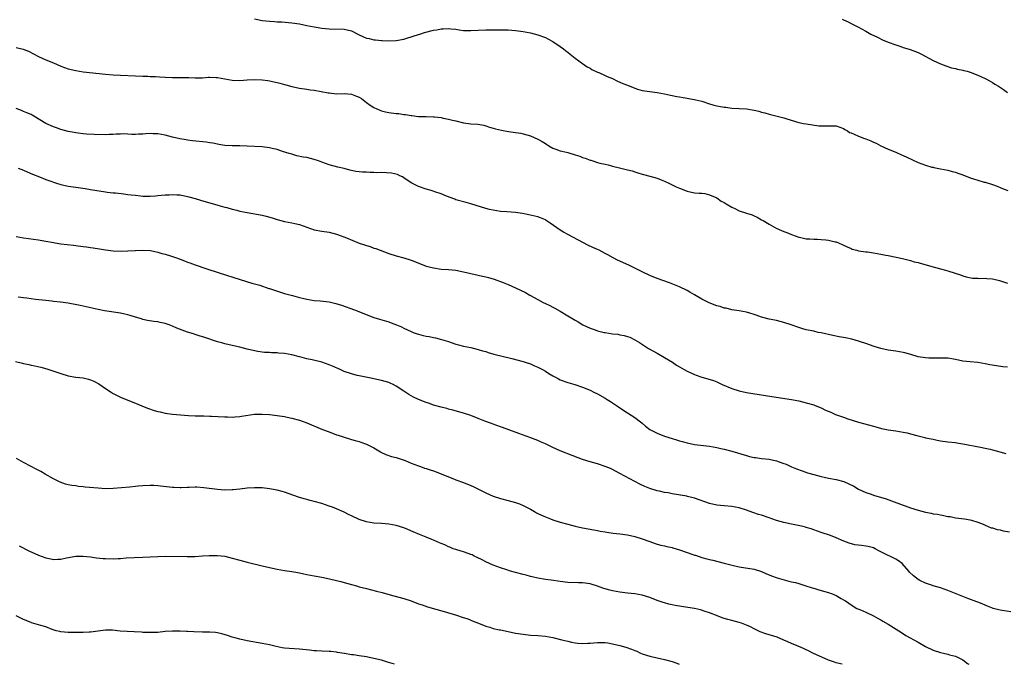
# Model space of a CAD drawing. Units: inches. Extents: x 2661000 to 2664000, y 1554000 to 1557000.
# Drawn here: x 2663288 to 2663552, y 1554000 to 1554173 of the extents above; entities that cross this region are included whole.
import ezdxf

# ---------------------------------------------------------------- set-up
doc = ezdxf.new("R2010")
doc.units = ezdxf.units.IN
doc.header["$MEASUREMENT"] = 0
doc.layers.add('LD26611554_10ft', color=52, linetype='Continuous')

msp = doc.modelspace()

# ---------------------------------------------------------------- linework, layer by layer
at = {"layer": 'LD26611554_10ft'}
for points, elevation in [([(2663351, 1554173.03), (2663353, 1554172.66), (2663355, 1554172.4), (2663356.34, 1554172.34), (2663357, 1554172.29), (2663358.25, 1554172.25), (2663360.1, 1554172.1), (2663361, 1554171.99), (2663363, 1554171.69), (2663365, 1554171.31), (2663367, 1554170.91), (2663369, 1554170.58), (2663371, 1554170.39), (2663375, 1554170.31), (2663377, 1554169.85), (2663378.89, 1554168.89), (2663380.24, 1554168.24), (2663381, 1554167.91), (2663381.76, 1554167.76), (2663383, 1554167.44), (2663383.42, 1554167.42), (2663385, 1554167.24), (2663385.24, 1554167.24), (2663387, 1554167.14), (2663389, 1554167.22), (2663391, 1554167.6), (2663391.86, 1554167.86), (2663395, 1554168.91), (2663395.32, 1554169), (2663396.57, 1554169.43), (2663399, 1554170.04), (2663399.84, 1554170.16), (2663401, 1554170.38), (2663401.62, 1554170.38), (2663403, 1554170.47), (2663403.62, 1554170.38), (2663405, 1554170.26), (2663405.88, 1554170.12), (2663407, 1554169.98), (2663409, 1554169.91), (2663411, 1554170.02), (2663413, 1554170.1), (2663413.92, 1554170.08), (2663415, 1554170.1), (2663415.92, 1554170.08), (2663417, 1554170.1), (2663419, 1554170.1), (2663421, 1554169.98), (2663423, 1554169.71), (2663425, 1554169.34), (2663427, 1554168.82), (2663429, 1554168.03), (2663429.7, 1554167.7), (2663431, 1554166.97), (2663433, 1554165.61), (2663433.86, 1554165), (2663434.51, 1554164.51), (2663435, 1554164.09), (2663435.62, 1554163.62), (2663437, 1554162.5), (2663439, 1554161.05), (2663440.21, 1554160.21), (2663441, 1554159.82), (2663441.49, 1554159.49), (2663443, 1554158.8), (2663443.32, 1554158.68), (2663445, 1554157.9), (2663445.59, 1554157.59), (2663447, 1554157.06), (2663448.38, 1554156.38), (2663449, 1554156.13), (2663449.77, 1554155.77), (2663451, 1554155.24), (2663453, 1554154.44), (2663453.75, 1554154.25), (2663455, 1554153.89), (2663457, 1554153.57), (2663459, 1554153.33), (2663461, 1554152.97), (2663462.58, 1554152.58), (2663463, 1554152.5), (2663464.23, 1554152.23), (2663465, 1554152.13), (2663465.96, 1554151.96), (2663467, 1554151.82), (2663469.38, 1554151.38), (2663470.95, 1554150.95), (2663473, 1554150.31), (2663473.97, 1554150.03), (2663475, 1554149.78), (2663476.51, 1554149.49), (2663477, 1554149.41), (2663477.38, 1554149.38), (2663479, 1554149.14), (2663480.99, 1554149.01), (2663483, 1554148.92), (2663485, 1554148.61), (2663486.28, 1554148.28), (2663487, 1554148.05), (2663487.84, 1554147.84), (2663489, 1554147.48), (2663489.41, 1554147.41), (2663493, 1554146.51), (2663493.77, 1554146.23), (2663497, 1554145.23), (2663498.25, 1554145), (2663499, 1554144.88), (2663502.38, 1554144.38), (2663503, 1554144.34), (2663504.35, 1554144.35), (2663505, 1554144.38), (2663506.38, 1554144.38), (2663507, 1554144.35), (2663509, 1554143.63), (2663509.38, 1554143.38), (2663510.1, 1554143), (2663510.63, 1554142.63), (2663511, 1554142.47), (2663511.84, 1554142.16), (2663513, 1554141.61), (2663514.64, 1554141), (2663515, 1554140.88), (2663516.33, 1554140.33), (2663517, 1554140.01), (2663517.73, 1554139.73), (2663519, 1554139.04), (2663521, 1554138.15), (2663523, 1554137.28), (2663524.56, 1554136.56), (2663525, 1554136.4), (2663525.94, 1554135.94), (2663529, 1554134.58), (2663531, 1554133.85), (2663532.66, 1554133.34), (2663533, 1554133.26), (2663533.24, 1554133.24), (2663534.15, 1554133), (2663535, 1554132.81), (2663537, 1554132.45), (2663538.13, 1554132.13), (2663539, 1554131.95), (2663539.68, 1554131.67), (2663541, 1554131.23), (2663543, 1554130.43), (2663543.87, 1554130.13), (2663545, 1554129.77), (2663546.69, 1554129.31), (2663547, 1554129.24), (2663548.72, 1554128.72), (2663549, 1554128.61), (2663550.19, 1554128.19), (2663551, 1554127.82), (2663551.6, 1554127.6), (2663553.09, 1554127)], 8490), ([(2663508.62, 1554173), (2663509, 1554172.8), (2663510.23, 1554172.23), (2663511, 1554171.82), (2663511.56, 1554171.56), (2663512.61, 1554171), (2663513, 1554170.81), (2663515, 1554169.78), (2663516.28, 1554169), (2663518.11, 1554168.11), (2663519.47, 1554167.47), (2663521, 1554166.83), (2663523, 1554166.1), (2663524.39, 1554165.61), (2663525, 1554165.42), (2663525.33, 1554165.33), (2663526.84, 1554164.84), (2663528.32, 1554164.32), (2663529, 1554164.03), (2663529.69, 1554163.69), (2663533, 1554161.91), (2663535, 1554161), (2663536.44, 1554160.44), (2663537.97, 1554159.97), (2663539, 1554159.76), (2663539.59, 1554159.59), (2663541, 1554159.32), (2663541.24, 1554159.24), (2663542.17, 1554159), (2663543, 1554158.75), (2663545, 1554157.94), (2663547, 1554157.08), (2663547.16, 1554157), (2663548.31, 1554156.31), (2663549, 1554155.96), (2663549.56, 1554155.56), (2663550.53, 1554155), (2663551.9, 1554154.1), (2663553, 1554153.33)], 8480), ([(2663287, 1554165.36), (2663288.91, 1554164.91), (2663290.36, 1554164.36), (2663293, 1554162.94), (2663295, 1554162.08), (2663297, 1554161.27), (2663299, 1554160.42), (2663301, 1554159.68), (2663303, 1554159.18), (2663305, 1554158.89), (2663311, 1554158.23), (2663313, 1554158.06), (2663315, 1554157.95), (2663319, 1554157.76), (2663321, 1554157.7), (2663322.32, 1554157.68), (2663323, 1554157.65), (2663324.41, 1554157.59), (2663325.5, 1554157.5), (2663327, 1554157.42), (2663329, 1554157.37), (2663331, 1554157.37), (2663332.7, 1554157.3), (2663333.3, 1554157.3), (2663335, 1554157.22), (2663337, 1554157.28), (2663338.61, 1554157.39), (2663339, 1554157.39), (2663340.67, 1554157.33), (2663341, 1554157.31), (2663345, 1554156.64), (2663347, 1554156.57), (2663349, 1554156.72), (2663351, 1554156.84), (2663353, 1554156.74), (2663354.53, 1554156.53), (2663355, 1554156.46), (2663357, 1554156.04), (2663357.79, 1554155.79), (2663359, 1554155.44), (2663359.33, 1554155.33), (2663361, 1554154.88), (2663363, 1554154.49), (2663365, 1554154.22), (2663365.93, 1554154.07), (2663367, 1554153.92), (2663370.74, 1554153.26), (2663371, 1554153.2), (2663373, 1554153), (2663374.98, 1554153.02), (2663377, 1554152.87), (2663378.37, 1554152.37), (2663379, 1554152.08), (2663379.67, 1554151.67), (2663381, 1554150.63), (2663381.96, 1554149.96), (2663383, 1554149.28), (2663384.55, 1554148.55), (2663385, 1554148.38), (2663386.11, 1554148.11), (2663387, 1554147.94), (2663389, 1554147.72), (2663389.66, 1554147.66), (2663391, 1554147.46), (2663391.44, 1554147.44), (2663393, 1554147.13), (2663393.13, 1554147.13), (2663395, 1554146.91), (2663397, 1554146.87), (2663399, 1554146.79), (2663399.25, 1554146.75), (2663401, 1554146.58), (2663401.56, 1554146.44), (2663403, 1554146.21), (2663404.12, 1554145.88), (2663405, 1554145.68), (2663407, 1554145.17), (2663409, 1554144.93), (2663410.84, 1554144.84), (2663412.52, 1554144.52), (2663413, 1554144.39), (2663414.04, 1554144.04), (2663415, 1554143.77), (2663415.58, 1554143.58), (2663417.2, 1554143.2), (2663419.15, 1554142.85), (2663421, 1554142.61), (2663422.4, 1554142.4), (2663423, 1554142.27), (2663425, 1554141.7), (2663427, 1554140.82), (2663428.14, 1554140.14), (2663429, 1554139.61), (2663429.35, 1554139.35), (2663429.91, 1554139), (2663431, 1554138.42), (2663431.84, 1554138.16), (2663433, 1554137.69), (2663434.69, 1554137.31), (2663435, 1554137.21), (2663437, 1554136.64), (2663438.21, 1554136.21), (2663439, 1554135.9), (2663439.71, 1554135.71), (2663441, 1554135.2), (2663441.18, 1554135.18), (2663441.77, 1554135), (2663443, 1554134.58), (2663443.61, 1554134.39), (2663445, 1554134.06), (2663445.89, 1554133.89), (2663447, 1554133.58), (2663448.88, 1554133.12), (2663450.71, 1554132.71), (2663451, 1554132.6), (2663452.29, 1554132.29), (2663453, 1554132.03), (2663453.77, 1554131.77), (2663455, 1554131.42), (2663455.29, 1554131.29), (2663457, 1554130.91), (2663459, 1554130.36), (2663460.06, 1554129.94), (2663461, 1554129.54), (2663462.15, 1554129), (2663462.7, 1554128.7), (2663464.05, 1554128.05), (2663465, 1554127.64), (2663467, 1554126.86), (2663469, 1554126.41), (2663470.29, 1554126.29), (2663471, 1554126.29), (2663471.8, 1554126.2), (2663473, 1554125.91), (2663475, 1554125.05), (2663476.2, 1554124.2), (2663477, 1554123.81), (2663477.47, 1554123.47), (2663479, 1554122.55), (2663479.79, 1554122.21), (2663481, 1554121.62), (2663483, 1554121), (2663484.47, 1554120.47), (2663485, 1554120.21), (2663485.85, 1554119.85), (2663487, 1554119.21), (2663487.4, 1554119), (2663489, 1554117.97), (2663490.96, 1554116.96), (2663492.32, 1554116.32), (2663493, 1554116.07), (2663493.75, 1554115.75), (2663495, 1554115.25), (2663497, 1554114.52), (2663497.58, 1554114.42), (2663499, 1554114.09), (2663499.94, 1554114.06), (2663501, 1554113.96), (2663502.05, 1554113.95), (2663503, 1554113.91), (2663504.23, 1554113.77), (2663505, 1554113.73), (2663506.72, 1554113.28), (2663507, 1554113.25), (2663508.59, 1554112.59), (2663509.94, 1554111.94), (2663511, 1554111.5), (2663511.34, 1554111.34), (2663512.6, 1554111), (2663513, 1554110.9), (2663515, 1554110.59), (2663515.44, 1554110.56), (2663517, 1554110.34), (2663519, 1554109.99), (2663520.3, 1554109.7), (2663521, 1554109.57), (2663524.79, 1554108.79), (2663527, 1554108.24), (2663527.95, 1554107.95), (2663529, 1554107.69), (2663529.52, 1554107.52), (2663533, 1554106.56), (2663535, 1554106.05), (2663536.34, 1554105.66), (2663537, 1554105.51), (2663538.9, 1554104.9), (2663540.4, 1554104.4), (2663541, 1554104.19), (2663541.9, 1554103.9), (2663543.56, 1554103.56), (2663545, 1554103.52), (2663545.47, 1554103.47), (2663547, 1554103.5), (2663547.45, 1554103.45), (2663549, 1554103.32), (2663550.88, 1554102.88), (2663553, 1554102.17)], 8500), ([(2663553, 1554079.7), (2663551.76, 1554079.76), (2663549.99, 1554079.99), (2663548.27, 1554080.27), (2663547, 1554080.55), (2663545, 1554080.89), (2663542.93, 1554081.07), (2663541, 1554081.3), (2663539, 1554081.71), (2663537, 1554082.04), (2663535, 1554082.11), (2663533, 1554082.06), (2663531.91, 1554082.09), (2663531, 1554082.14), (2663529, 1554082.47), (2663527.04, 1554083.04), (2663525.47, 1554083.47), (2663525, 1554083.59), (2663523, 1554083.96), (2663521, 1554084.24), (2663519, 1554084.63), (2663517.19, 1554085.19), (2663515, 1554086), (2663513.51, 1554086.49), (2663513, 1554086.67), (2663511.19, 1554087.19), (2663509.54, 1554087.54), (2663507.83, 1554087.83), (2663506.13, 1554088.13), (2663503, 1554088.85), (2663502.19, 1554089), (2663501, 1554089.28), (2663499, 1554089.71), (2663498.04, 1554089.96), (2663497, 1554090.27), (2663494.96, 1554091), (2663493, 1554091.67), (2663491, 1554092.19), (2663489, 1554092.58), (2663487.32, 1554093), (2663487, 1554093.09), (2663485.58, 1554093.58), (2663485, 1554093.82), (2663483.82, 1554094.18), (2663483, 1554094.42), (2663481, 1554094.75), (2663479, 1554095.06), (2663477.47, 1554095.47), (2663477, 1554095.53), (2663475.92, 1554095.92), (2663475, 1554096.13), (2663472.94, 1554096.94), (2663471, 1554097.9), (2663469, 1554099.08), (2663467.76, 1554099.76), (2663467, 1554100.26), (2663465, 1554101.22), (2663462.29, 1554102.29), (2663459, 1554103.43), (2663457, 1554104.25), (2663455, 1554105.21), (2663453, 1554106.22), (2663451.4, 1554107), (2663448.39, 1554108.39), (2663447.16, 1554109), (2663445.75, 1554109.75), (2663445, 1554110.19), (2663443.45, 1554111), (2663443, 1554111.22), (2663441.77, 1554111.77), (2663440.42, 1554112.42), (2663435.18, 1554115.18), (2663433.9, 1554115.9), (2663433, 1554116.44), (2663430.31, 1554118.31), (2663429.25, 1554119), (2663429, 1554119.14), (2663427.69, 1554119.69), (2663427, 1554119.95), (2663426.16, 1554120.16), (2663424.54, 1554120.54), (2663422.87, 1554120.87), (2663421, 1554121.15), (2663418.66, 1554121.34), (2663417, 1554121.45), (2663415, 1554121.73), (2663414.02, 1554121.98), (2663413, 1554122.22), (2663410.45, 1554123), (2663409, 1554123.47), (2663407.79, 1554123.79), (2663405, 1554124.58), (2663404.71, 1554124.71), (2663402.5, 1554125.5), (2663401, 1554126.12), (2663399.31, 1554126.69), (2663398.86, 1554126.86), (2663398.36, 1554127), (2663397, 1554127.42), (2663395, 1554128.12), (2663394.39, 1554128.39), (2663393.17, 1554129), (2663392.69, 1554129.31), (2663391, 1554130.47), (2663390.67, 1554130.67), (2663389.98, 1554131), (2663389.34, 1554131.34), (2663387.7, 1554131.7), (2663385, 1554131.85), (2663383.82, 1554131.82), (2663383, 1554131.91), (2663381.87, 1554131.87), (2663381, 1554131.92), (2663379.96, 1554131.96), (2663379, 1554132.03), (2663378.16, 1554132.16), (2663377, 1554132.4), (2663376.51, 1554132.51), (2663375, 1554132.92), (2663373.31, 1554133.31), (2663371, 1554133.95), (2663369, 1554134.67), (2663368.16, 1554135), (2663367, 1554135.39), (2663365, 1554135.87), (2663364.01, 1554136.01), (2663362.36, 1554136.36), (2663361, 1554136.74), (2663360.29, 1554137), (2663358.46, 1554137.54), (2663357, 1554138), (2663355.7, 1554138.3), (2663355, 1554138.49), (2663353, 1554138.74), (2663349, 1554138.93), (2663347, 1554139.01), (2663345, 1554139), (2663343, 1554139.11), (2663341.41, 1554139.41), (2663341, 1554139.46), (2663339.74, 1554139.74), (2663339, 1554139.82), (2663337.98, 1554139.98), (2663334.35, 1554140.35), (2663333, 1554140.52), (2663332.59, 1554140.59), (2663330.89, 1554140.89), (2663329, 1554141.34), (2663327, 1554141.86), (2663326.05, 1554142.05), (2663325, 1554142.24), (2663323.75, 1554142.25), (2663323, 1554142.29), (2663321.81, 1554142.19), (2663321, 1554142.14), (2663319.88, 1554142.12), (2663319, 1554142.06), (2663318.06, 1554142.06), (2663317, 1554142.15), (2663315.8, 1554142.2), (2663315, 1554142.18), (2663313.87, 1554142.13), (2663313, 1554142.04), (2663311.98, 1554142.02), (2663311, 1554141.96), (2663307.97, 1554142.03), (2663305.88, 1554142.12), (2663305, 1554142.21), (2663303.63, 1554142.37), (2663303, 1554142.48), (2663302.58, 1554142.58), (2663301, 1554142.87), (2663299, 1554143.42), (2663297.85, 1554143.85), (2663297, 1554144.13), (2663295, 1554145), (2663291.75, 1554147), (2663291.27, 1554147.27), (2663291, 1554147.38), (2663289.88, 1554147.88), (2663289, 1554148.25), (2663288.45, 1554148.45), (2663287, 1554149.06)], 8510), ([(2663287.56, 1554133), (2663289, 1554132.45), (2663290, 1554132), (2663291.42, 1554131.42), (2663293.31, 1554130.69), (2663295, 1554130.02), (2663296.56, 1554129.45), (2663297, 1554129.26), (2663297.81, 1554129), (2663299, 1554128.65), (2663301, 1554128.21), (2663303, 1554127.89), (2663305.56, 1554127.56), (2663307, 1554127.35), (2663311, 1554126.65), (2663311.39, 1554126.61), (2663313, 1554126.41), (2663313.63, 1554126.37), (2663315.87, 1554126.13), (2663317, 1554125.99), (2663317.9, 1554125.9), (2663319, 1554125.75), (2663320.41, 1554125.59), (2663321, 1554125.56), (2663323, 1554125.52), (2663324.37, 1554125.63), (2663325, 1554125.66), (2663327, 1554125.85), (2663328.11, 1554125.89), (2663329, 1554125.96), (2663330.12, 1554125.88), (2663331, 1554125.86), (2663333, 1554125.47), (2663333.35, 1554125.35), (2663335, 1554124.92), (2663336.47, 1554124.47), (2663338.03, 1554124.03), (2663339, 1554123.71), (2663341.1, 1554123.1), (2663343, 1554122.57), (2663343.56, 1554122.45), (2663345, 1554122.04), (2663346.26, 1554121.74), (2663347, 1554121.54), (2663349, 1554121.12), (2663353, 1554120.4), (2663354.13, 1554120.13), (2663355.71, 1554119.71), (2663357, 1554119.27), (2663359, 1554118.72), (2663361, 1554118.37), (2663361.82, 1554118.18), (2663363, 1554117.94), (2663367, 1554116.53), (2663369, 1554116.15), (2663371, 1554115.86), (2663373, 1554115.34), (2663373.24, 1554115.24), (2663375.67, 1554114.33), (2663379, 1554112.96), (2663380.47, 1554112.47), (2663381, 1554112.26), (2663381.99, 1554111.99), (2663383, 1554111.62), (2663383.49, 1554111.49), (2663387, 1554110.17), (2663389, 1554109.5), (2663391, 1554108.95), (2663393, 1554108.38), (2663396.35, 1554107), (2663397, 1554106.76), (2663399, 1554106.27), (2663401, 1554105.99), (2663403, 1554105.83), (2663405, 1554105.64), (2663407, 1554105.26), (2663409, 1554104.76), (2663411, 1554104.3), (2663412.1, 1554104.1), (2663413, 1554103.87), (2663413.71, 1554103.71), (2663415.24, 1554103.24), (2663417.66, 1554102.34), (2663419, 1554101.8), (2663421, 1554100.96), (2663423.68, 1554099.68), (2663424.84, 1554099), (2663427, 1554097.77), (2663428.43, 1554097), (2663429, 1554096.7), (2663430.18, 1554096.18), (2663431, 1554095.75), (2663431.51, 1554095.51), (2663433, 1554094.68), (2663435, 1554093.47), (2663436.56, 1554092.56), (2663437, 1554092.27), (2663437.8, 1554091.8), (2663439.05, 1554091.05), (2663441, 1554090.13), (2663442.32, 1554089.68), (2663443, 1554089.43), (2663444.8, 1554089), (2663445, 1554088.96), (2663447, 1554088.64), (2663448.48, 1554088.48), (2663449, 1554088.37), (2663450.17, 1554088.17), (2663451, 1554087.92), (2663451.68, 1554087.68), (2663453.02, 1554087.02), (2663454.24, 1554086.24), (2663456.1, 1554085), (2663456.67, 1554084.67), (2663459, 1554083.42), (2663461, 1554082.29), (2663463.08, 1554081), (2663464.22, 1554080.22), (2663465, 1554079.72), (2663466.24, 1554079), (2663467, 1554078.57), (2663469, 1554077.67), (2663469.5, 1554077.5), (2663471, 1554076.97), (2663472.58, 1554076.58), (2663474.08, 1554076.08), (2663475, 1554075.72), (2663476.44, 1554075), (2663479, 1554073.94), (2663481, 1554073.31), (2663483, 1554072.88), (2663489.79, 1554071.79), (2663495, 1554071.04), (2663497, 1554070.64), (2663499, 1554070.15), (2663501, 1554069.54), (2663501.39, 1554069.39), (2663503, 1554068.75), (2663504.18, 1554068.18), (2663505.56, 1554067.56), (2663506.88, 1554067), (2663509, 1554066.24), (2663510.15, 1554065.85), (2663513, 1554064.93), (2663517, 1554063.83), (2663517.63, 1554063.63), (2663519.2, 1554063.2), (2663521, 1554062.83), (2663523, 1554062.56), (2663525, 1554062.26), (2663526.05, 1554062.05), (2663527, 1554061.81), (2663528.68, 1554061.33), (2663530.05, 1554061), (2663530.81, 1554060.81), (2663531, 1554060.74), (2663532.48, 1554060.48), (2663533, 1554060.32), (2663534.14, 1554060.14), (2663535, 1554059.95), (2663537, 1554059.69), (2663539, 1554059.46), (2663539.4, 1554059.4), (2663541, 1554059.14), (2663545.77, 1554058.23), (2663547, 1554057.97), (2663548.35, 1554057.65), (2663549, 1554057.48), (2663550.93, 1554056.93), (2663552.53, 1554056.53)], 8520), ([(2663287, 1554114.72), (2663289, 1554114.39), (2663293, 1554113.8), (2663294.45, 1554113.55), (2663295, 1554113.46), (2663297, 1554113.08), (2663297.5, 1554113), (2663299, 1554112.78), (2663302.42, 1554112.42), (2663303, 1554112.33), (2663305, 1554112.06), (2663305.91, 1554111.91), (2663307, 1554111.78), (2663307.66, 1554111.66), (2663309.4, 1554111.4), (2663311, 1554111.11), (2663313, 1554110.88), (2663315.2, 1554110.8), (2663317, 1554110.84), (2663318.94, 1554110.94), (2663319.06, 1554110.94), (2663321, 1554111.05), (2663323.06, 1554110.94), (2663325, 1554110.51), (2663326.11, 1554110.11), (2663327, 1554109.97), (2663328.44, 1554109.56), (2663329.99, 1554109), (2663330.71, 1554108.71), (2663331, 1554108.61), (2663332.17, 1554108.17), (2663333, 1554107.82), (2663333.62, 1554107.62), (2663335, 1554107.08), (2663337.89, 1554106.11), (2663341.47, 1554105), (2663347.14, 1554103.14), (2663350.22, 1554102.22), (2663351, 1554102.02), (2663352.38, 1554101.62), (2663354.79, 1554100.79), (2663355, 1554100.74), (2663356.29, 1554100.29), (2663359, 1554099.45), (2663359.36, 1554099.36), (2663361.15, 1554098.85), (2663363, 1554098.37), (2663363.86, 1554098.14), (2663365, 1554097.88), (2663367, 1554097.58), (2663368.54, 1554097.46), (2663371, 1554097.15), (2663372.77, 1554096.77), (2663374.3, 1554096.3), (2663377.83, 1554095), (2663383, 1554093.02), (2663384.53, 1554092.53), (2663387, 1554091.79), (2663387.59, 1554091.59), (2663389.03, 1554091.03), (2663390.44, 1554090.44), (2663391, 1554090.14), (2663393, 1554089.19), (2663393.49, 1554089), (2663394.6, 1554088.6), (2663395, 1554088.48), (2663396.18, 1554088.18), (2663397, 1554087.99), (2663397.85, 1554087.85), (2663399, 1554087.59), (2663399.52, 1554087.52), (2663401.1, 1554087.1), (2663403, 1554086.51), (2663403.74, 1554086.26), (2663405, 1554085.87), (2663405.68, 1554085.68), (2663407, 1554085.33), (2663409, 1554084.91), (2663411, 1554084.44), (2663412.09, 1554084.09), (2663413, 1554083.83), (2663413.61, 1554083.61), (2663415.16, 1554083.16), (2663420.03, 1554081.97), (2663423, 1554081.19), (2663423.59, 1554081), (2663425, 1554080.52), (2663426.04, 1554080.04), (2663427, 1554079.65), (2663428.25, 1554079), (2663429, 1554078.57), (2663429.97, 1554077.97), (2663431, 1554077.39), (2663431.76, 1554077), (2663432.54, 1554076.54), (2663433, 1554076.31), (2663435, 1554075.52), (2663436.87, 1554075), (2663439, 1554074.3), (2663441, 1554073.49), (2663442.03, 1554073), (2663443, 1554072.52), (2663445, 1554071.38), (2663445.61, 1554071), (2663446.44, 1554070.44), (2663447, 1554070.09), (2663448.65, 1554069), (2663450.03, 1554068.03), (2663451, 1554067.44), (2663453, 1554066.13), (2663454.53, 1554065), (2663455, 1554064.63), (2663455.86, 1554063.86), (2663457, 1554063), (2663459, 1554061.94), (2663461, 1554061.16), (2663463, 1554060.5), (2663464.16, 1554060.16), (2663465, 1554059.89), (2663465.71, 1554059.71), (2663467, 1554059.34), (2663469, 1554058.95), (2663473, 1554058.53), (2663475, 1554058.17), (2663476.11, 1554057.89), (2663477, 1554057.69), (2663479, 1554057.16), (2663483, 1554055.94), (2663483.75, 1554055.75), (2663485, 1554055.47), (2663485.41, 1554055.41), (2663487, 1554055.21), (2663489, 1554055), (2663491, 1554054.59), (2663491.7, 1554054.3), (2663493, 1554053.87), (2663493.63, 1554053.63), (2663495, 1554052.98), (2663496.4, 1554052.4), (2663497.85, 1554051.85), (2663499.36, 1554051.36), (2663501, 1554050.87), (2663503, 1554050.35), (2663503.81, 1554050.19), (2663505, 1554049.92), (2663507, 1554049.58), (2663509.05, 1554049.05), (2663510.43, 1554048.43), (2663511.74, 1554047.74), (2663513, 1554047), (2663515, 1554046.07), (2663516.4, 1554045.6), (2663517, 1554045.38), (2663520.39, 1554044.39), (2663521.87, 1554043.87), (2663525, 1554042.65), (2663525.51, 1554042.49), (2663527, 1554041.96), (2663529, 1554041.36), (2663531, 1554040.81), (2663532.5, 1554040.5), (2663533, 1554040.38), (2663534.22, 1554040.22), (2663535, 1554040.04), (2663535.94, 1554039.94), (2663537, 1554039.66), (2663537.59, 1554039.59), (2663539, 1554039.28), (2663541.44, 1554039), (2663543, 1554038.75), (2663543.34, 1554038.66), (2663545, 1554038.13), (2663546.41, 1554037.59), (2663547, 1554037.31), (2663548.63, 1554036.63), (2663549, 1554036.56), (2663550.18, 1554036.18), (2663551, 1554036.02), (2663551.83, 1554035.83), (2663553.52, 1554035.52)], 8530), ([(2663553.91, 1554014.09), (2663551.58, 1554014.42), (2663551, 1554014.53), (2663549.17, 1554015), (2663549, 1554015.05), (2663547.61, 1554015.61), (2663547, 1554015.83), (2663546.19, 1554016.19), (2663545, 1554016.62), (2663544.74, 1554016.74), (2663542.34, 1554017.66), (2663537, 1554019.8), (2663535, 1554020.53), (2663533.08, 1554021.08), (2663532.83, 1554021.17), (2663531, 1554021.71), (2663529.5, 1554022.5), (2663529, 1554022.74), (2663527.73, 1554023.73), (2663526.73, 1554024.73), (2663526.51, 1554025), (2663524.71, 1554027), (2663523.75, 1554027.75), (2663523, 1554028.22), (2663522.5, 1554028.5), (2663521.43, 1554029), (2663521, 1554029.16), (2663519, 1554030.15), (2663518.46, 1554030.46), (2663517.45, 1554031), (2663517, 1554031.2), (2663515.57, 1554031.57), (2663515, 1554031.69), (2663513.81, 1554031.81), (2663512.05, 1554032.05), (2663510.46, 1554032.46), (2663509.09, 1554033), (2663507, 1554033.95), (2663505.47, 1554034.53), (2663503, 1554035.34), (2663501, 1554036.05), (2663500.31, 1554036.31), (2663499, 1554036.69), (2663498.77, 1554036.77), (2663497.73, 1554037), (2663495, 1554037.55), (2663493, 1554038), (2663491, 1554038.58), (2663489, 1554039.31), (2663487, 1554039.99), (2663486.2, 1554040.2), (2663484.69, 1554040.69), (2663483, 1554041.3), (2663481, 1554041.98), (2663479, 1554042.35), (2663477, 1554042.46), (2663475, 1554042.65), (2663473, 1554043.13), (2663469, 1554044.53), (2663467.17, 1554045), (2663466.95, 1554045.05), (2663463, 1554045.73), (2663461.96, 1554045.96), (2663461, 1554046.1), (2663459.61, 1554046.39), (2663459, 1554046.54), (2663457, 1554047.15), (2663455.68, 1554047.68), (2663454.3, 1554048.3), (2663452.98, 1554048.98), (2663449, 1554051.17), (2663447.81, 1554051.81), (2663447, 1554052.22), (2663446.46, 1554052.46), (2663445, 1554053.07), (2663443, 1554053.71), (2663441, 1554054.28), (2663439, 1554054.95), (2663435, 1554056.45), (2663434.59, 1554056.59), (2663433, 1554057.24), (2663431, 1554058.15), (2663429, 1554059.11), (2663427.66, 1554059.66), (2663427, 1554059.97), (2663426.24, 1554060.24), (2663424.81, 1554060.81), (2663421.88, 1554061.88), (2663419.16, 1554062.84), (2663417.48, 1554063.48), (2663417, 1554063.63), (2663416.02, 1554064.02), (2663415, 1554064.37), (2663414.55, 1554064.55), (2663412.8, 1554065.2), (2663411, 1554065.92), (2663409, 1554066.68), (2663407, 1554067.33), (2663404.15, 1554068.15), (2663403, 1554068.43), (2663402.57, 1554068.57), (2663401, 1554068.95), (2663399, 1554069.52), (2663397.89, 1554069.89), (2663397, 1554070.16), (2663395, 1554070.96), (2663393.65, 1554071.65), (2663392.36, 1554072.36), (2663391, 1554073.23), (2663389, 1554074.56), (2663388.18, 1554075), (2663387.4, 1554075.4), (2663387, 1554075.58), (2663385, 1554076.13), (2663383, 1554076.51), (2663382.6, 1554076.6), (2663379, 1554077.36), (2663378.53, 1554077.47), (2663377, 1554077.86), (2663375, 1554078.54), (2663373.92, 1554079), (2663371.91, 1554079.91), (2663371, 1554080.3), (2663369, 1554080.98), (2663366.4, 1554081.6), (2663365, 1554081.9), (2663363.75, 1554082.25), (2663363, 1554082.44), (2663361.01, 1554083.01), (2663359, 1554083.35), (2663357.44, 1554083.44), (2663357, 1554083.5), (2663355.52, 1554083.52), (2663355, 1554083.57), (2663353.63, 1554083.63), (2663353, 1554083.7), (2663351.86, 1554083.86), (2663351, 1554084.02), (2663349, 1554084.52), (2663347, 1554085.06), (2663345, 1554085.51), (2663343, 1554085.91), (2663342.16, 1554086.16), (2663341, 1554086.46), (2663337.61, 1554087.61), (2663336.08, 1554088.08), (2663335, 1554088.45), (2663334.57, 1554088.57), (2663333, 1554089.08), (2663330.11, 1554090.11), (2663329, 1554090.63), (2663328.09, 1554091), (2663327, 1554091.39), (2663325.67, 1554091.67), (2663325, 1554091.84), (2663323.95, 1554091.95), (2663322.22, 1554092.22), (2663321, 1554092.46), (2663320.6, 1554092.6), (2663319, 1554093.07), (2663317.56, 1554093.56), (2663317, 1554093.7), (2663316.14, 1554093.86), (2663315, 1554094.15), (2663310.76, 1554094.76), (2663309, 1554095.12), (2663305.83, 1554095.83), (2663304.18, 1554096.18), (2663301, 1554096.79), (2663298.89, 1554097.11), (2663297, 1554097.32), (2663296.63, 1554097.37), (2663295, 1554097.52), (2663292.17, 1554097.83), (2663289.87, 1554098.13), (2663289, 1554098.26), (2663287.59, 1554098.41)], 8540), ([(2663286.81, 1554081.19), (2663288.75, 1554080.75), (2663289, 1554080.68), (2663290.39, 1554080.39), (2663291, 1554080.23), (2663292.02, 1554080.02), (2663293.64, 1554079.64), (2663295.22, 1554079.22), (2663299, 1554077.93), (2663301, 1554077.39), (2663303, 1554077.03), (2663305, 1554076.79), (2663306.46, 1554076.46), (2663307, 1554076.3), (2663307.89, 1554075.89), (2663309.17, 1554075.17), (2663311, 1554073.91), (2663312.47, 1554073), (2663313, 1554072.65), (2663314.09, 1554072.09), (2663315, 1554071.65), (2663316.56, 1554071), (2663319, 1554070.06), (2663321.4, 1554069), (2663322.55, 1554068.55), (2663324.07, 1554068.07), (2663325, 1554067.81), (2663325.66, 1554067.66), (2663327, 1554067.37), (2663329, 1554067.08), (2663331.12, 1554066.88), (2663333.28, 1554066.72), (2663335, 1554066.65), (2663337.38, 1554066.62), (2663339, 1554066.56), (2663339.46, 1554066.54), (2663343, 1554066.31), (2663343.69, 1554066.31), (2663345, 1554066.28), (2663345.66, 1554066.34), (2663347, 1554066.42), (2663347.49, 1554066.51), (2663351, 1554067.03), (2663353, 1554067.09), (2663355, 1554066.96), (2663357, 1554066.74), (2663359, 1554066.42), (2663359.76, 1554066.24), (2663361, 1554065.98), (2663363, 1554065.43), (2663365, 1554064.71), (2663369.2, 1554063), (2663371, 1554062.3), (2663373, 1554061.56), (2663373.43, 1554061.43), (2663375, 1554060.91), (2663376.46, 1554060.46), (2663377, 1554060.31), (2663377.98, 1554059.98), (2663379, 1554059.7), (2663379.52, 1554059.52), (2663381, 1554059.03), (2663383, 1554058.02), (2663384.74, 1554057), (2663384.89, 1554056.89), (2663386.23, 1554056.23), (2663387.74, 1554055.74), (2663389, 1554055.41), (2663390.86, 1554054.86), (2663391.36, 1554054.64), (2663393, 1554053.96), (2663395, 1554053.17), (2663395.5, 1554053), (2663396.59, 1554052.59), (2663397, 1554052.49), (2663398.1, 1554052.1), (2663399, 1554051.84), (2663401, 1554051.09), (2663403, 1554050.25), (2663404.18, 1554049.82), (2663405, 1554049.5), (2663407, 1554048.76), (2663409, 1554047.91), (2663409.63, 1554047.63), (2663413, 1554045.96), (2663415, 1554045.08), (2663417, 1554044.46), (2663419, 1554043.94), (2663421, 1554043.38), (2663422.03, 1554043), (2663423, 1554042.61), (2663425, 1554041.57), (2663426.04, 1554041), (2663426.64, 1554040.64), (2663427, 1554040.44), (2663427.97, 1554039.97), (2663429, 1554039.51), (2663430.34, 1554039), (2663431, 1554038.77), (2663433, 1554038.15), (2663435, 1554037.56), (2663437, 1554037.02), (2663439, 1554036.59), (2663442.04, 1554036.04), (2663443, 1554035.89), (2663443.74, 1554035.74), (2663445, 1554035.54), (2663445.45, 1554035.45), (2663447.16, 1554035.16), (2663449, 1554034.94), (2663451, 1554034.71), (2663453, 1554034.3), (2663455, 1554033.65), (2663456.76, 1554033), (2663457, 1554032.9), (2663458.43, 1554032.43), (2663459, 1554032.23), (2663459.98, 1554031.98), (2663461, 1554031.75), (2663461.58, 1554031.58), (2663463, 1554031.31), (2663463.23, 1554031.23), (2663465, 1554030.71), (2663468.55, 1554029.45), (2663469, 1554029.3), (2663469.24, 1554029.24), (2663471, 1554028.66), (2663472.32, 1554028.32), (2663473, 1554028.11), (2663473.91, 1554027.91), (2663477, 1554027.15), (2663479.5, 1554026.5), (2663481, 1554026.15), (2663485, 1554025.49), (2663487, 1554024.89), (2663488.3, 1554024.3), (2663489, 1554024.01), (2663489.71, 1554023.71), (2663491.17, 1554023.17), (2663494.28, 1554022.28), (2663495, 1554022.15), (2663496.11, 1554021.89), (2663497, 1554021.62), (2663498.92, 1554021.08), (2663500.54, 1554020.54), (2663501, 1554020.42), (2663502.07, 1554020.07), (2663503.64, 1554019.64), (2663505, 1554019.23), (2663505.18, 1554019.18), (2663505.72, 1554019), (2663507, 1554018.44), (2663508.36, 1554017.64), (2663509, 1554017.3), (2663509.49, 1554017), (2663510.39, 1554016.39), (2663511, 1554015.9), (2663512.59, 1554015), (2663513.35, 1554014.65), (2663515, 1554013.95), (2663517, 1554012.96), (2663518.28, 1554012.28), (2663519, 1554011.92), (2663519.57, 1554011.57), (2663521, 1554010.79), (2663524.5, 1554008.5), (2663525.75, 1554007.75), (2663529, 1554005.94), (2663531, 1554004.77), (2663533, 1554003.8), (2663535, 1554003.17), (2663535.77, 1554003), (2663537, 1554002.7), (2663537.43, 1554002.57), (2663539, 1554002.16), (2663541, 1554001.17), (2663542.25, 1554000.25), (2663542.61, 1554000)], 8550), ([(2663508.64, 1554000), (2663508.14, 1554000.14), (2663507, 1554000.38), (2663506.58, 1554000.58), (2663505, 1554001.1), (2663500.74, 1554003), (2663499.62, 1554003.62), (2663499, 1554003.9), (2663498.27, 1554004.27), (2663497, 1554004.74), (2663495, 1554005.55), (2663494.03, 1554006.03), (2663493, 1554006.49), (2663491.23, 1554007.23), (2663489.7, 1554007.7), (2663489, 1554007.9), (2663488.15, 1554008.15), (2663486.66, 1554008.66), (2663485, 1554009.47), (2663483.99, 1554010.01), (2663483, 1554010.51), (2663481.66, 1554011), (2663481, 1554011.22), (2663479, 1554011.71), (2663477.98, 1554011.98), (2663477, 1554012.29), (2663476.47, 1554012.47), (2663474.95, 1554013.05), (2663473, 1554013.81), (2663471.86, 1554014.14), (2663470.59, 1554014.59), (2663469, 1554014.95), (2663467.25, 1554015.25), (2663465.49, 1554015.49), (2663463.78, 1554015.78), (2663463, 1554015.94), (2663462.14, 1554016.14), (2663461, 1554016.44), (2663460.57, 1554016.57), (2663459, 1554017.11), (2663457, 1554017.92), (2663455, 1554018.54), (2663453, 1554018.86), (2663451, 1554019.05), (2663449, 1554019.3), (2663447, 1554019.69), (2663445.96, 1554019.96), (2663444.41, 1554020.41), (2663443, 1554020.93), (2663441, 1554021.57), (2663439, 1554021.88), (2663437.87, 1554021.87), (2663435, 1554021.91), (2663433, 1554022.17), (2663430.57, 1554022.57), (2663429, 1554022.78), (2663427, 1554023.11), (2663425.49, 1554023.49), (2663425, 1554023.58), (2663423.88, 1554023.88), (2663423, 1554024.06), (2663421, 1554024.59), (2663419.65, 1554025), (2663418.68, 1554025.32), (2663417, 1554025.88), (2663415, 1554026.58), (2663414.01, 1554027), (2663413, 1554027.46), (2663412.01, 1554028.01), (2663410.66, 1554028.66), (2663409.91, 1554029), (2663409.32, 1554029.32), (2663409, 1554029.44), (2663408.33, 1554029.67), (2663407, 1554030.17), (2663406.37, 1554030.37), (2663405, 1554030.74), (2663404.25, 1554031), (2663403.38, 1554031.38), (2663403, 1554031.51), (2663402.02, 1554032.02), (2663401, 1554032.42), (2663400.61, 1554032.61), (2663399, 1554033.27), (2663398.57, 1554033.43), (2663397, 1554034.06), (2663395.2, 1554034.8), (2663393.55, 1554035.55), (2663392.14, 1554036.14), (2663391, 1554036.58), (2663389, 1554037.2), (2663387, 1554037.58), (2663385, 1554037.72), (2663383, 1554037.83), (2663382.01, 1554038.01), (2663381, 1554038.17), (2663379, 1554038.86), (2663377, 1554039.84), (2663376.2, 1554040.2), (2663375, 1554040.83), (2663373, 1554041.69), (2663371.89, 1554042.11), (2663371, 1554042.43), (2663369, 1554043.1), (2663367, 1554043.67), (2663365.92, 1554043.92), (2663365, 1554044.19), (2663364.33, 1554044.33), (2663362.79, 1554044.79), (2663359, 1554046.13), (2663358.34, 1554046.34), (2663357, 1554046.69), (2663355.49, 1554047), (2663355, 1554047.09), (2663353, 1554047.31), (2663351, 1554047.34), (2663349, 1554047.21), (2663347.04, 1554046.96), (2663345.24, 1554046.76), (2663345, 1554046.74), (2663343, 1554046.72), (2663341, 1554046.89), (2663337.34, 1554047.34), (2663335.45, 1554047.45), (2663335, 1554047.46), (2663333.39, 1554047.39), (2663333, 1554047.39), (2663331.29, 1554047.29), (2663331, 1554047.29), (2663329.36, 1554047.36), (2663329, 1554047.38), (2663325.77, 1554047.77), (2663325, 1554047.85), (2663323.91, 1554047.91), (2663323, 1554047.94), (2663321, 1554047.86), (2663319.73, 1554047.73), (2663319, 1554047.67), (2663317.51, 1554047.51), (2663315.32, 1554047.32), (2663313, 1554047.14), (2663311, 1554047.09), (2663309, 1554047.19), (2663305.53, 1554047.53), (2663305, 1554047.6), (2663303.7, 1554047.7), (2663303, 1554047.81), (2663301.91, 1554047.91), (2663301, 1554048.12), (2663300.27, 1554048.27), (2663298.81, 1554048.81), (2663297, 1554049.72), (2663294.78, 1554051), (2663293.66, 1554051.66), (2663292.36, 1554052.36), (2663291, 1554053), (2663289, 1554054.09), (2663287.15, 1554055.15)], 8560), ([(2663287.79, 1554031.79), (2663290.41, 1554030.41), (2663293, 1554029.22), (2663295, 1554028.52), (2663296.29, 1554028.29), (2663297, 1554028.13), (2663298.2, 1554028.2), (2663299, 1554028.19), (2663300.53, 1554028.53), (2663303, 1554028.96), (2663305, 1554028.97), (2663307, 1554028.77), (2663308.55, 1554028.55), (2663310.36, 1554028.36), (2663311, 1554028.33), (2663313, 1554028.29), (2663314.38, 1554028.38), (2663315, 1554028.39), (2663316.53, 1554028.53), (2663318.64, 1554028.64), (2663321, 1554028.71), (2663323, 1554028.78), (2663325, 1554028.89), (2663327, 1554028.95), (2663332.92, 1554028.92), (2663334.94, 1554028.94), (2663337, 1554029.05), (2663338.83, 1554029.17), (2663340.81, 1554029.19), (2663341, 1554029.18), (2663343, 1554028.96), (2663345, 1554028.47), (2663347, 1554027.89), (2663349, 1554027.35), (2663353, 1554026.41), (2663355, 1554025.91), (2663357, 1554025.47), (2663359, 1554025.16), (2663361, 1554024.88), (2663362.59, 1554024.59), (2663363, 1554024.52), (2663364.23, 1554024.23), (2663365, 1554024.09), (2663367, 1554023.68), (2663369, 1554023.33), (2663371.06, 1554022.94), (2663373, 1554022.5), (2663374.16, 1554022.16), (2663375, 1554021.96), (2663377, 1554021.37), (2663378.33, 1554021), (2663379, 1554020.79), (2663381, 1554020.28), (2663383.65, 1554019.65), (2663385.23, 1554019.23), (2663387.37, 1554018.63), (2663391, 1554017.67), (2663392.99, 1554016.99), (2663395, 1554016.23), (2663395.91, 1554015.91), (2663397.41, 1554015.41), (2663401.85, 1554014.15), (2663405.16, 1554013.16), (2663406.68, 1554012.68), (2663408.16, 1554012.16), (2663409.59, 1554011.59), (2663411.02, 1554011), (2663413, 1554010.23), (2663414.07, 1554009.93), (2663415, 1554009.63), (2663416.73, 1554009.27), (2663417, 1554009.2), (2663419, 1554008.8), (2663421, 1554008.39), (2663423, 1554008.04), (2663425, 1554007.83), (2663427, 1554007.7), (2663429, 1554007.5), (2663431, 1554007.16), (2663433.44, 1554006.56), (2663435, 1554006.16), (2663436.04, 1554005.96), (2663437, 1554005.76), (2663437.68, 1554005.68), (2663439, 1554005.57), (2663440.36, 1554005.64), (2663441, 1554005.66), (2663443, 1554005.87), (2663445, 1554005.87), (2663445.76, 1554005.76), (2663447, 1554005.53), (2663449, 1554005.03), (2663450.59, 1554004.59), (2663452.09, 1554004.09), (2663453, 1554003.69), (2663453.5, 1554003.5), (2663454.53, 1554003), (2663455, 1554002.81), (2663457, 1554002.18), (2663461, 1554001.27), (2663463, 1554000.71), (2663464.26, 1554000.26), (2663464.86, 1554000)], 8570), ([(2663388.5, 1554000), (2663386.6, 1554000.6), (2663385, 1554001.07), (2663383, 1554001.56), (2663381, 1554001.98), (2663379, 1554002.31), (2663377.48, 1554002.52), (2663377, 1554002.56), (2663375.14, 1554002.86), (2663375, 1554002.87), (2663373.2, 1554003.2), (2663373, 1554003.26), (2663371.41, 1554003.41), (2663371, 1554003.47), (2663369, 1554003.5), (2663367.58, 1554003.58), (2663367, 1554003.6), (2663365.75, 1554003.75), (2663363, 1554004.04), (2663360.22, 1554004.22), (2663359, 1554004.32), (2663358.41, 1554004.41), (2663356.74, 1554004.74), (2663355, 1554005.18), (2663353, 1554005.61), (2663349, 1554006.29), (2663347, 1554006.73), (2663346.01, 1554007), (2663345, 1554007.31), (2663343.73, 1554007.73), (2663342.18, 1554008.18), (2663341, 1554008.43), (2663340.5, 1554008.5), (2663339, 1554008.64), (2663338.65, 1554008.65), (2663337, 1554008.65), (2663334.68, 1554008.68), (2663333, 1554008.77), (2663332.76, 1554008.76), (2663331, 1554008.87), (2663329, 1554008.89), (2663327, 1554008.75), (2663325, 1554008.57), (2663324.54, 1554008.54), (2663323, 1554008.5), (2663321, 1554008.57), (2663320.61, 1554008.61), (2663318.71, 1554008.71), (2663316.78, 1554008.78), (2663314.92, 1554008.92), (2663312.88, 1554009.12), (2663311, 1554009.15), (2663309, 1554008.91), (2663307, 1554008.63), (2663306.64, 1554008.64), (2663305, 1554008.53), (2663304.57, 1554008.57), (2663303, 1554008.5), (2663302.52, 1554008.52), (2663301, 1554008.5), (2663299, 1554008.69), (2663298.77, 1554008.77), (2663297.78, 1554009), (2663296.66, 1554009.34), (2663295, 1554010.02), (2663293.62, 1554010.38), (2663293, 1554010.62), (2663291.16, 1554011.16), (2663291, 1554011.2), (2663289, 1554012), (2663287, 1554013.01)], 8580)]:
    msp.add_lwpolyline(points, dxfattribs=dict(at, elevation=elevation))

doc.saveas('drawing.dxf')
